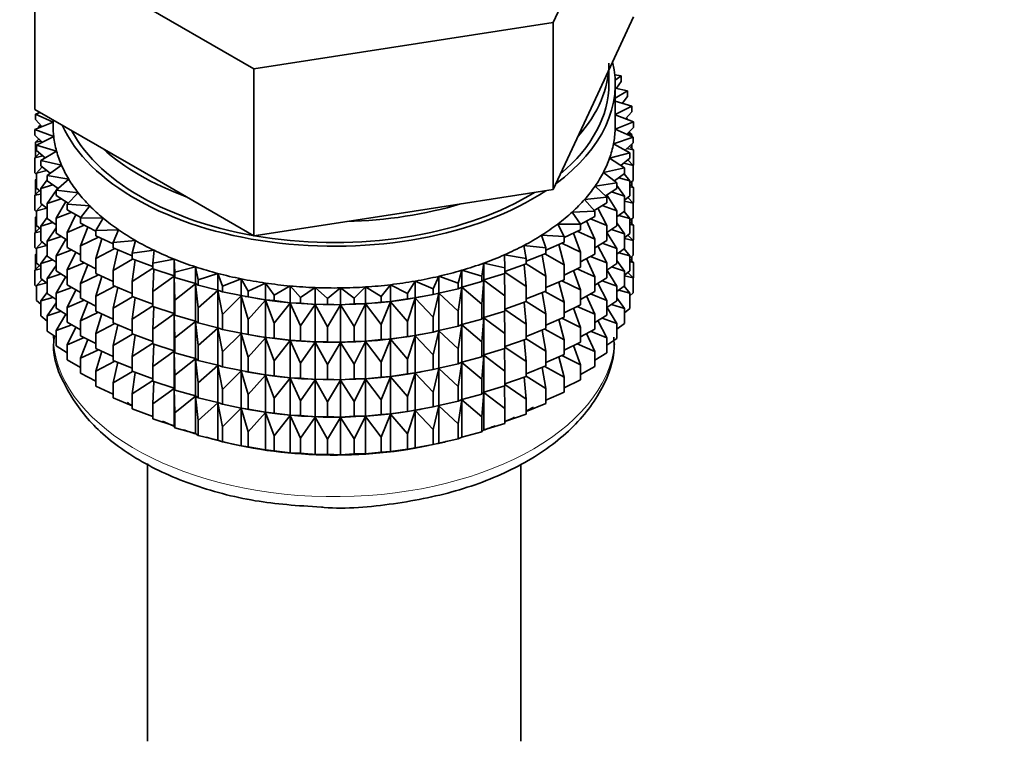
# Model space of a CAD drawing. Units: millimetres. Extents: x 0 to 2442, y 0 to 2738.
# Drawn here: x 2109 to 2148, y 244 to 272 of the extents above; entities that cross this region are included whole.
import ezdxf
from ezdxf import colors
from ezdxf.entities.mleader import LeaderData, LeaderLine
from ezdxf.math import Vec2, Vec3

# ---------------------------------------------------------------- set-up
doc = ezdxf.new("R2010")
doc.units = ezdxf.units.MM
doc.layers.add('DV6_Défaut', color=7, linetype='Continuous')
doc.layers.add('Défaut', color=7, linetype='Continuous')

# ---------------------------------------------------------------- blocks, each defined once
blk = doc.blocks.new('_DOT')
at = {"color": 0}
blk.add_line((0, 0), (-1, 0), dxfattribs=at)
at = {"color": 0, "const_width": 0.333}
blk.add_lwpolyline([(-0.1665, 0, 1), (0.1665, 0, 1)], format="xyb", close=True, dxfattribs=at)
blk = doc.blocks.new('SE5')
at = {"layer": 'DV6_Défaut', "color": 7, "linetype": 'Continuous', "lineweight": 35}
for p, q in [((2130.324, 271.683), (2133.462, 278.445)), ((2110.039, 274.821), (2118.612, 269.871)), ((2110.039, 268.289), (2110.039, 274.821)), ((2118.612, 269.871), (2130.324, 271.683)), ((2130.324, 265.151), (2130.324, 271.683)), ((2131.893, 268.532), (2133.462, 271.913)), ((2118.612, 263.339), (2118.612, 269.871)), ((2132.5, 269.284), (2132.5, 269.841)), ((2132.975, 269.597), (2132.733, 269.641)), ((2132.747, 269.436), (2132.975, 269.597)), ((2132.975, 269.38), (2132.795, 269.113)), ((2132.975, 269.38), (2132.975, 269.597)), ((2132.75, 267.651), (2132.75, 269.284)), ((2133.232, 269.009), (2132.75, 269.124)), ((2132.75, 268.725), (2133.232, 269.009)), ((2133.232, 268.791), (2133.232, 269.009)), ((2133.397, 268.409), (2132.75, 268.604)), ((2133.232, 268.791), (2133.024, 268.521)), ((2110.039, 268.289), (2114.326, 265.814)), ((2110.246, 268.17), (2110.057, 268.107)), ((2130.324, 265.151), (2131.893, 268.532)), ((2132.75, 268.091), (2133.397, 268.409)), ((2133.397, 268.192), (2133.157, 267.918)), ((2133.397, 268.192), (2133.397, 268.409)), ((2110.75, 267.793), (2110.033, 267.5)), ((2110.057, 268.107), (2110.75, 267.795)), ((2110.057, 267.889), (2110.057, 268.107)), ((2110.313, 267.614), (2110.057, 267.889)), ((2110.75, 267.878), (2110.75, 267.651)), ((2132.748, 267.509), (2133.467, 267.803)), ((2133.467, 267.803), (2132.75, 268.069)), ((2133.167, 267.915), (2133.232, 267.907)), ((2133.232, 267.907), (2133.182, 267.946)), ((2133.232, 267.89), (2133.232, 267.907)), ((2133.467, 267.586), (2133.467, 267.803)), ((2110.033, 267.5), (2110.775, 267.224)), ((2110.033, 267.282), (2110.033, 267.5)), ((2110.256, 267.675), (2110.175, 267.608)), ((2110.175, 267.608), (2110.302, 267.626)), ((2110.175, 267.557), (2110.175, 267.608)), ((2133.444, 267.196), (2132.748, 267.509)), ((2133.467, 267.586), (2133.194, 267.308)), ((2133.397, 267.307), (2133.286, 267.402)), ((2110.325, 267.002), (2110.033, 267.282)), ((2110.194, 267.129), (2110.057, 267.005)), ((2110.057, 267.005), (2110.281, 267.045)), ((2110.775, 267.224), (2110.104, 266.894)), ((2110.175, 267.112), (2110.175, 267.147)), ((2132.681, 266.94), (2133.444, 267.196)), ((2133.22, 267.335), (2133.397, 267.307)), ((2133.397, 267.217), (2133.397, 267.307)), ((2133.444, 266.979), (2133.444, 267.196)), ((2110.057, 266.417), (2110.057, 267.005)), ((2110.104, 266.894), (2110.886, 266.658)), ((2110.104, 266.677), (2110.104, 266.894)), ((2110.435, 266.392), (2110.104, 266.677)), ((2110.886, 266.658), (2110.269, 266.294)), ((2133.326, 266.593), (2132.681, 266.94)), ((2133.444, 266.979), (2133.133, 266.697)), ((2133.197, 266.755), (2133.467, 266.701)), ((2133.467, 266.701), (2133.307, 266.855)), ((2133.397, 266.769), (2133.397, 266.936)), ((2133.467, 266.114), (2133.467, 266.701)), ((2110.215, 266.582), (2110.033, 266.398)), ((2110.033, 266.398), (2110.349, 266.466)), ((2110.033, 265.81), (2110.033, 266.398)), ((2110.269, 266.294), (2111.084, 266.1)), ((2110.269, 266.077), (2110.269, 266.294)), ((2132.527, 266.377), (2133.326, 266.593)), ((2133.115, 265.998), (2132.527, 266.377)), ((2133.326, 266.376), (2132.974, 266.089)), ((2133.444, 266.094), (2133.244, 266.309)), ((2133.326, 266.376), (2133.326, 266.593)), ((2110.319, 266.038), (2110.104, 265.792)), ((2110.104, 265.792), (2110.504, 265.895)), ((2110.642, 265.788), (2110.269, 266.077)), ((2111.084, 266.1), (2110.526, 265.705)), ((2132.286, 265.825), (2133.115, 265.998)), ((2133.085, 266.179), (2133.444, 266.094)), ((2133.115, 265.781), (2133.115, 265.998)), ((2133.467, 266.114), (2133.444, 266.09)), ((2133.444, 265.507), (2133.444, 266.094)), ((2110.104, 265.742), (2110.033, 265.81)), ((2110.104, 265.575), (2110.057, 265.533)), ((2110.057, 265.533), (2110.104, 265.541)), ((2110.057, 264.953), (2110.057, 265.533)), ((2110.104, 265.204), (2110.104, 265.792)), ((2110.526, 265.526), (2110.269, 265.192)), ((2110.526, 265.705), (2111.368, 265.554)), ((2110.526, 265.488), (2110.526, 265.705)), ((2110.946, 265.195), (2110.526, 265.488)), ((2111.368, 265.554), (2110.873, 265.132)), ((2114.326, 265.814), (2118.612, 263.339)), ((2132.813, 265.417), (2132.286, 265.825)), ((2133.115, 265.781), (2132.719, 265.489)), ((2132.886, 265.613), (2133.326, 265.491)), ((2133.326, 265.491), (2133.098, 265.768)), ((2133.444, 265.507), (2133.326, 265.4)), ((2133.326, 264.903), (2133.326, 265.491)), ((2110.215, 265.109), (2110.033, 264.926)), ((2110.269, 265.063), (2110.104, 265.204)), ((2110.269, 265.192), (2110.746, 265.334)), ((2110.269, 264.605), (2110.269, 265.192)), ((2110.873, 265.121), (2110.526, 264.604)), ((2110.873, 265.132), (2111.735, 265.025)), ((2110.873, 264.915), (2110.873, 265.132)), ((2110.93, 265.206), (2110.891, 265.148)), ((2124.468, 264.245), (2130.324, 265.151)), ((2131.96, 265.287), (2132.813, 265.417)), ((2132.421, 264.853), (2131.96, 265.287)), ((2132.813, 265.199), (2132.367, 264.904)), ((2132.813, 265.199), (2132.813, 265.417)), ((2133.115, 264.896), (2132.813, 265.316)), ((2133.467, 265.229), (2133.326, 265.365)), ((2133.326, 265.257), (2133.467, 265.229)), ((2133.397, 265.297), (2133.397, 265.464)), ((2133.467, 264.649), (2133.467, 265.229)), ((2110.033, 264.926), (2110.269, 264.977)), ((2110.033, 264.346), (2110.033, 264.926)), ((2110.526, 264.604), (2111.073, 264.789)), ((2111.345, 264.618), (2110.873, 264.915)), ((2111.735, 265.025), (2111.308, 264.579)), ((2131.551, 264.768), (2132.421, 264.853)), ((2131.944, 264.312), (2131.551, 264.768)), ((2132.421, 264.636), (2132.421, 264.853)), ((2132.813, 264.315), (2132.422, 264.94)), ((2132.602, 265.059), (2133.115, 264.896)), ((2133.326, 264.903), (2133.115, 264.731)), ((2133.115, 264.309), (2133.115, 264.896)), ((2133.115, 264.7), (2133.444, 264.622)), ((2133.444, 264.622), (2133.244, 264.837)), ((2110.104, 264.278), (2110.033, 264.346)), ((2110.319, 264.566), (2110.104, 264.32)), ((2110.104, 264.32), (2110.504, 264.422)), ((2110.104, 263.74), (2110.104, 264.32)), ((2110.526, 264.406), (2110.269, 264.605)), ((2110.526, 264.016), (2110.526, 264.604)), ((2111.25, 264.685), (2110.873, 264.031)), ((2111.308, 264.579), (2112.183, 264.517)), ((2111.308, 264.362), (2111.308, 264.579)), ((2111.835, 264.062), (2111.308, 264.362)), ((2112.183, 264.517), (2111.827, 264.051)), ((2131.064, 264.272), (2131.944, 264.312)), ((2132.421, 264.636), (2131.922, 264.337)), ((2131.944, 264.095), (2131.944, 264.312)), ((2132.421, 263.751), (2132.065, 264.423)), ((2132.233, 264.523), (2132.813, 264.315)), ((2132.813, 263.727), (2132.813, 264.315)), ((2133.467, 264.649), (2133.439, 264.62)), ((2133.444, 264.042), (2133.444, 264.622)), ((2110.104, 264.111), (2110.057, 264.068)), ((2110.057, 264.068), (2110.104, 264.076)), ((2110.057, 263.49), (2110.057, 264.068)), ((2110.526, 264.053), (2110.269, 263.72)), ((2110.873, 263.773), (2110.526, 264.016)), ((2110.873, 264.031), (2111.482, 264.263)), ((2110.873, 263.443), (2110.873, 264.031)), ((2111.644, 264.171), (2111.308, 263.478)), ((2111.827, 264.051), (2112.708, 264.035)), ((2111.827, 263.834), (2111.827, 264.051)), ((2112.708, 264.035), (2112.426, 263.552)), ((2118.612, 263.339), (2124.468, 264.245)), ((2131.384, 263.798), (2131.064, 264.272)), ((2131.944, 264.095), (2131.381, 263.791)), ((2131.944, 263.21), (2131.63, 263.925)), ((2131.785, 264.009), (2132.421, 263.751)), ((2133.115, 264.309), (2132.813, 264.086)), ((2132.886, 264.141), (2133.326, 264.019)), ((2133.326, 264.019), (2133.098, 264.296)), ((2133.444, 264.042), (2133.326, 263.935)), ((2133.326, 263.439), (2133.326, 264.019)), ((2133.397, 263.833), (2133.397, 263.999)), ((2110.215, 263.645), (2110.033, 263.461)), ((2110.269, 263.598), (2110.104, 263.74)), ((2110.269, 263.72), (2110.746, 263.862)), ((2110.269, 263.14), (2110.269, 263.72)), ((2110.873, 263.648), (2110.526, 263.131)), ((2111.308, 263.478), (2111.97, 263.761)), ((2112.426, 263.526), (2111.827, 263.834)), ((2112.117, 263.685), (2111.827, 262.95)), ((2112.426, 263.552), (2113.306, 263.581)), ((2112.426, 263.335), (2112.426, 263.552)), ((2113.306, 263.581), (2113.1, 263.086)), ((2130.502, 263.804), (2131.384, 263.798)), ((2130.747, 263.315), (2130.502, 263.804)), ((2131.384, 263.581), (2130.747, 263.27)), ((2131.384, 263.581), (2131.384, 263.798)), ((2132.421, 263.164), (2132.421, 263.751)), ((2132.813, 263.727), (2132.421, 263.467)), ((2132.602, 263.587), (2133.115, 263.424)), ((2133.115, 263.424), (2132.813, 263.844)), ((2133.467, 263.765), (2133.326, 263.9)), ((2133.326, 263.793), (2133.467, 263.765)), ((2133.467, 263.187), (2133.467, 263.765)), ((2110.033, 263.461), (2110.269, 263.512)), ((2110.033, 262.883), (2110.033, 263.461)), ((2110.526, 263.131), (2111.073, 263.317)), ((2111.308, 263.169), (2110.873, 263.443)), ((2111.25, 263.213), (2110.873, 262.558)), ((2111.308, 262.89), (2111.308, 263.478)), ((2111.827, 262.95), (2112.533, 263.286)), ((2113.1, 263.023), (2112.426, 263.335)), ((2112.664, 263.225), (2112.426, 262.451)), ((2113.1, 263.086), (2113.972, 263.161)), ((2113.972, 263.161), (2113.843, 262.657)), ((2129.87, 263.367), (2130.747, 263.315)), ((2130.038, 262.867), (2129.87, 263.367)), ((2130.747, 263.098), (2130.747, 263.315)), ((2131.384, 262.696), (2131.119, 263.451)), ((2131.259, 263.52), (2131.944, 263.21)), ((2131.944, 262.623), (2131.944, 263.21)), ((2132.421, 263.164), (2131.944, 262.877)), ((2132.813, 262.843), (2132.421, 263.47)), ((2133.326, 263.439), (2133.115, 263.267)), ((2133.115, 262.844), (2133.115, 263.424)), ((2133.115, 263.236), (2133.444, 263.158)), ((2133.444, 263.158), (2133.244, 263.372)), ((2133.467, 263.187), (2133.438, 263.157)), ((2133.444, 262.58), (2133.444, 263.158)), ((2110.104, 262.815), (2110.033, 262.883)), ((2110.319, 263.101), (2110.104, 262.855)), ((2110.104, 262.855), (2110.504, 262.958)), ((2110.104, 262.277), (2110.104, 262.855)), ((2110.526, 262.941), (2110.269, 263.14)), ((2110.526, 262.551), (2110.526, 263.131)), ((2110.873, 262.558), (2111.482, 262.791)), ((2111.827, 262.594), (2111.308, 262.89)), ((2111.827, 262.362), (2111.827, 262.95)), ((2112.426, 262.451), (2113.166, 262.842)), ((2113.1, 262.869), (2113.1, 263.086)), ((2113.843, 262.56), (2113.1, 262.869)), ((2113.279, 262.794), (2113.1, 261.985)), ((2113.843, 262.657), (2114.701, 262.776)), ((2114.701, 262.776), (2114.651, 262.268)), ((2129.172, 262.964), (2130.038, 262.867)), ((2129.261, 262.457), (2129.172, 262.964)), ((2130.747, 263.098), (2130.038, 262.787)), ((2130.038, 262.65), (2130.038, 262.867)), ((2130.747, 262.213), (2130.537, 263.006)), ((2130.66, 263.06), (2131.384, 262.696)), ((2132.421, 262.279), (2132.065, 262.95)), ((2132.233, 263.051), (2132.813, 262.843)), ((2133.115, 262.844), (2132.813, 262.622)), ((2132.813, 262.263), (2132.813, 262.843)), ((2133.326, 262.554), (2133.098, 262.832)), ((2110.104, 262.649), (2110.057, 262.606)), ((2110.057, 262.606), (2110.104, 262.615)), ((2110.057, 262.018), (2110.057, 262.606)), ((2110.526, 262.589), (2110.269, 262.256)), ((2110.269, 262.256), (2110.746, 262.397)), ((2110.873, 262.309), (2110.526, 262.551)), ((2110.873, 261.978), (2110.873, 262.558)), ((2111.644, 262.699), (2111.308, 262.006)), ((2112.426, 261.863), (2112.426, 262.451)), ((2113.1, 261.985), (2113.864, 262.432)), ((2113.843, 262.44), (2113.843, 262.657)), ((2114.651, 262.141), (2113.843, 262.44)), ((2113.959, 262.397), (2113.843, 261.555)), ((2114.651, 262.268), (2115.486, 262.431)), ((2115.486, 262.431), (2115.515, 261.922)), ((2115.486, 261.777), (2115.486, 262.431)), ((2128.414, 262.598), (2129.261, 262.457)), ((2128.425, 262.089), (2128.414, 262.598)), ((2130.038, 262.65), (2129.261, 262.345)), ((2129.261, 262.24), (2129.261, 262.457)), ((2130.038, 261.765), (2129.889, 262.591)), ((2129.994, 262.632), (2130.747, 262.213)), ((2131.384, 262.109), (2131.384, 262.696)), ((2131.944, 262.623), (2131.384, 262.32)), ((2131.944, 261.738), (2131.63, 262.453)), ((2131.785, 262.536), (2132.421, 262.279)), ((2132.886, 262.676), (2133.326, 262.554)), ((2133.444, 262.58), (2133.326, 262.473)), ((2133.326, 261.976), (2133.326, 262.554)), ((2133.467, 262.303), (2133.326, 262.438)), ((2133.397, 262.371), (2133.397, 262.537)), ((2110.214, 262.183), (2110.033, 261.999)), ((2110.033, 261.999), (2110.269, 262.05)), ((2110.033, 261.411), (2110.033, 261.999)), ((2110.269, 262.136), (2110.104, 262.277)), ((2110.269, 261.678), (2110.269, 262.256)), ((2110.873, 262.184), (2110.526, 261.667)), ((2111.308, 262.006), (2111.97, 262.288)), ((2111.308, 261.426), (2111.308, 262.006)), ((2112.426, 262.054), (2111.827, 262.362)), ((2112.117, 262.213), (2111.827, 261.477)), ((2113.843, 261.555), (2114.651, 262.078)), ((2114.651, 262.051), (2114.651, 262.268)), ((2115.486, 261.777), (2114.651, 262.051)), ((2114.697, 262.036), (2114.651, 261.166)), ((2115.515, 261.922), (2116.322, 262.128)), ((2116.322, 262.128), (2116.43, 261.622)), ((2116.322, 261.474), (2116.322, 262.128)), ((2127.534, 261.766), (2127.603, 262.274)), ((2127.603, 262.274), (2128.425, 262.089)), ((2127.603, 261.62), (2127.603, 262.274)), ((2129.261, 262.24), (2128.425, 261.949)), ((2128.425, 261.872), (2128.425, 262.089)), ((2129.261, 261.355), (2129.18, 262.212)), ((2129.261, 262.243), (2130.038, 261.765)), ((2130.747, 261.625), (2130.747, 262.213)), ((2131.384, 262.109), (2130.747, 261.798)), ((2131.259, 262.047), (2131.944, 261.738)), ((2132.421, 261.699), (2132.421, 262.279)), ((2132.813, 262.263), (2132.421, 262.003)), ((2132.813, 261.378), (2132.421, 262.006)), ((2132.602, 262.123), (2133.115, 261.96)), ((2133.115, 261.96), (2132.813, 262.379)), ((2133.326, 262.331), (2133.467, 262.303)), ((2133.467, 261.714), (2133.467, 262.303)), ((2110.319, 261.639), (2110.104, 261.393)), ((2110.526, 261.479), (2110.269, 261.678)), ((2110.526, 261.667), (2111.073, 261.852)), ((2110.526, 261.089), (2110.526, 261.667)), ((2111.308, 261.704), (2110.873, 261.978)), ((2111.25, 261.748), (2110.873, 261.094)), ((2111.827, 261.477), (2112.533, 261.813)), ((2113.1, 261.551), (2112.426, 261.863)), ((2112.664, 261.753), (2112.426, 260.978)), ((2113.1, 261.397), (2113.1, 261.985)), ((2114.651, 261.166), (2115.486, 261.766)), ((2115.515, 261.705), (2115.486, 261.777)), ((2115.486, 261.766), (2115.515, 260.82)), ((2115.486, 260.305), (2115.486, 261.766)), ((2115.515, 261.705), (2115.515, 261.922)), ((2116.322, 261.474), (2115.515, 261.705)), ((2116.43, 261.622), (2117.201, 261.869)), ((2116.43, 261.405), (2116.43, 261.622)), ((2117.201, 261.869), (2117.387, 261.371)), ((2117.201, 261.215), (2117.201, 261.869)), ((2117.387, 261.371), (2118.117, 261.657)), ((2118.117, 261.657), (2118.38, 261.171)), ((2118.117, 261.003), (2118.117, 261.657)), ((2125.621, 261.265), (2125.846, 261.757)), ((2125.846, 261.757), (2126.597, 261.491)), ((2125.846, 261.103), (2125.846, 261.757)), ((2126.597, 261.491), (2126.744, 261.993)), ((2126.744, 261.993), (2127.534, 261.766)), ((2126.744, 261.339), (2126.744, 261.993)), ((2127.534, 261.549), (2127.534, 261.766)), ((2127.603, 261.62), (2127.534, 261.549)), ((2128.425, 261.872), (2127.603, 261.62)), ((2128.425, 260.988), (2128.415, 261.869)), ((2128.425, 261.926), (2129.261, 261.355)), ((2130.038, 261.177), (2130.038, 261.765)), ((2130.747, 261.625), (2130.038, 261.314)), ((2131.384, 261.224), (2131.119, 261.979)), ((2131.944, 261.158), (2131.944, 261.738)), ((2132.421, 261.699), (2131.944, 261.413)), ((2133.326, 261.976), (2133.115, 261.804)), ((2133.115, 261.381), (2133.115, 261.96)), ((2133.115, 261.774), (2133.444, 261.696)), ((2133.444, 261.696), (2133.245, 261.91)), ((2133.467, 261.714), (2133.444, 261.69)), ((2133.444, 261.107), (2133.444, 261.696)), ((2110.104, 261.343), (2110.033, 261.411)), ((2110.104, 261.393), (2110.503, 261.496)), ((2110.104, 260.805), (2110.104, 261.393)), ((2110.873, 261.094), (2111.482, 261.326)), ((2111.827, 261.13), (2111.308, 261.426)), ((2111.644, 261.234), (2111.308, 260.541)), ((2111.827, 260.897), (2111.827, 261.477)), ((2112.426, 260.978), (2113.166, 261.369)), ((2113.843, 261.088), (2113.1, 261.397)), ((2113.279, 261.322), (2113.1, 260.512)), ((2113.843, 260.967), (2113.843, 261.555)), ((2115.515, 260.82), (2116.322, 261.463)), ((2116.43, 261.405), (2116.322, 261.474)), ((2116.322, 261.463), (2116.43, 260.521)), ((2116.322, 260.002), (2116.322, 261.463)), ((2117.201, 261.215), (2116.43, 261.405)), ((2117.387, 261.154), (2117.387, 261.371)), ((2118.38, 261.171), (2119.063, 261.493)), ((2119.063, 261.493), (2119.4, 261.022)), ((2119.063, 260.839), (2119.063, 261.493)), ((2119.4, 261.022), (2120.03, 261.379)), ((2120.03, 261.379), (2120.438, 260.927)), ((2120.03, 260.725), (2120.03, 261.379)), ((2120.438, 260.927), (2121.01, 261.315)), ((2121.01, 261.315), (2121.487, 260.887)), ((2121.01, 260.661), (2121.01, 261.315)), ((2121.487, 260.887), (2121.997, 261.302)), ((2121.997, 261.302), (2122.539, 260.9)), ((2121.997, 260.648), (2121.997, 261.302)), ((2122.539, 260.9), (2122.982, 261.34)), ((2122.982, 261.34), (2123.584, 260.968)), ((2122.982, 260.687), (2122.982, 261.34)), ((2123.584, 260.968), (2123.957, 261.43)), ((2123.957, 261.43), (2124.614, 261.09)), ((2123.957, 260.776), (2123.957, 261.43)), ((2124.614, 261.09), (2124.914, 261.569)), ((2124.914, 261.569), (2125.621, 261.265)), ((2124.914, 260.915), (2124.914, 261.569)), ((2125.621, 261.047), (2125.621, 261.265)), ((2126.597, 261.273), (2125.846, 261.103)), ((2126.597, 261.273), (2126.597, 261.491)), ((2126.744, 261.339), (2126.597, 261.273)), ((2126.597, 260.389), (2126.744, 261.327)), ((2127.534, 261.549), (2126.744, 261.339)), ((2126.744, 261.327), (2127.534, 260.665)), ((2126.744, 259.867), (2126.744, 261.327)), ((2127.534, 260.665), (2127.603, 261.609)), ((2127.603, 261.609), (2128.425, 260.988)), ((2127.603, 260.148), (2127.603, 261.609)), ((2129.261, 260.768), (2129.261, 261.355)), ((2130.747, 260.741), (2130.537, 261.534)), ((2130.66, 261.587), (2131.384, 261.224)), ((2132.421, 260.815), (2132.065, 261.486)), ((2132.233, 261.587), (2132.813, 261.378)), ((2133.115, 261.381), (2132.813, 261.159)), ((2132.813, 260.8), (2132.813, 261.378)), ((2133.326, 261.092), (2133.098, 261.369)), ((2110.526, 261.127), (2110.269, 260.794)), ((2110.269, 260.794), (2110.745, 260.935)), ((2110.873, 260.846), (2110.526, 261.089)), ((2110.873, 260.516), (2110.873, 261.094)), ((2112.426, 260.59), (2111.827, 260.897)), ((2112.426, 260.398), (2112.426, 260.978)), ((2113.1, 260.512), (2113.864, 260.96)), ((2114.651, 260.669), (2113.843, 260.967)), ((2113.959, 260.925), (2113.843, 260.083)), ((2114.651, 260.578), (2114.651, 261.166)), ((2116.43, 260.521), (2117.201, 261.204)), ((2117.387, 261.154), (2117.201, 261.215)), ((2117.201, 261.204), (2117.387, 260.27)), ((2117.201, 259.743), (2117.201, 261.204)), ((2118.117, 261.003), (2117.387, 261.154)), ((2117.387, 260.27), (2118.117, 260.992)), ((2118.38, 260.954), (2118.117, 261.003)), ((2118.117, 260.992), (2118.38, 260.069)), ((2118.117, 259.531), (2118.117, 260.992)), ((2118.267, 260.973), (2118.395, 260.95)), ((2118.38, 260.954), (2118.38, 261.171)), ((2119.063, 260.839), (2118.38, 260.954)), ((2119.4, 260.805), (2119.4, 261.022)), ((2120.438, 260.71), (2120.438, 260.927)), ((2121.487, 260.669), (2121.487, 260.887)), ((2122.539, 260.683), (2122.539, 260.9)), ((2123.584, 260.751), (2123.584, 260.968)), ((2124.614, 260.873), (2123.957, 260.776)), ((2124.614, 260.873), (2124.614, 261.09)), ((2124.914, 260.915), (2124.614, 260.873)), ((2124.614, 259.988), (2124.914, 260.904)), ((2125.621, 261.047), (2124.914, 260.915)), ((2124.914, 260.904), (2125.621, 260.163)), ((2124.914, 259.443), (2124.914, 260.904)), ((2125.106, 260.95), (2125.196, 260.966)), ((2125.846, 261.103), (2125.621, 261.047)), ((2125.621, 260.163), (2125.846, 261.092)), ((2125.846, 261.092), (2126.597, 260.389)), ((2125.846, 259.631), (2125.846, 261.092)), ((2128.425, 260.4), (2128.425, 260.988)), ((2130.038, 261.177), (2129.261, 260.873)), ((2130.038, 260.293), (2129.889, 261.119)), ((2129.994, 261.16), (2130.747, 260.741)), ((2131.384, 260.644), (2131.384, 261.224)), ((2131.944, 261.158), (2131.384, 260.855)), ((2131.944, 260.274), (2131.63, 260.988)), ((2131.785, 261.072), (2132.421, 260.815)), ((2133.115, 260.498), (2132.813, 260.917)), ((2132.887, 261.214), (2133.326, 261.092)), ((2133.444, 261.107), (2133.326, 261)), ((2133.326, 260.504), (2133.326, 261.092)), ((2110.269, 260.663), (2110.104, 260.805)), ((2110.269, 260.205), (2110.269, 260.794)), ((2110.873, 260.722), (2110.526, 260.205)), ((2111.308, 260.241), (2110.873, 260.516)), ((2111.308, 260.541), (2111.97, 260.824)), ((2111.308, 259.963), (2111.308, 260.541)), ((2112.117, 260.748), (2111.827, 260.013)), ((2113.1, 259.932), (2113.1, 260.512)), ((2113.843, 260.083), (2114.651, 260.606)), ((2115.486, 260.305), (2114.651, 260.578)), ((2114.697, 260.563), (2114.651, 259.694)), ((2115.515, 260.233), (2115.515, 260.82)), ((2116.43, 259.933), (2116.43, 260.521)), ((2118.38, 260.069), (2119.063, 260.828)), ((2119.4, 260.805), (2119.063, 260.839)), ((2119.063, 260.828), (2119.4, 259.921)), ((2119.063, 259.367), (2119.063, 260.828)), ((2120.03, 260.725), (2119.4, 260.805)), ((2119.4, 259.921), (2120.03, 260.713)), ((2120.438, 260.71), (2120.03, 260.725)), ((2120.03, 260.713), (2120.438, 259.826)), ((2120.03, 259.253), (2120.03, 260.713)), ((2121.01, 260.661), (2120.438, 260.71)), ((2120.438, 259.826), (2121.01, 260.65)), ((2121.487, 260.669), (2121.01, 260.661)), ((2121.01, 260.65), (2121.487, 259.785)), ((2121.01, 259.189), (2121.01, 260.65)), ((2121.997, 260.648), (2121.487, 260.669)), ((2121.487, 259.785), (2121.997, 260.637)), ((2122.539, 260.683), (2121.997, 260.648)), ((2121.997, 260.637), (2122.539, 259.799)), ((2121.997, 259.176), (2121.997, 260.637)), ((2122.982, 260.687), (2122.539, 260.683)), ((2122.539, 259.799), (2122.982, 260.675)), ((2123.584, 260.751), (2122.982, 260.687)), ((2122.982, 260.675), (2123.584, 259.866)), ((2122.982, 259.215), (2122.982, 260.675)), ((2123.957, 260.776), (2123.584, 260.751)), ((2123.584, 259.866), (2123.957, 260.764)), ((2123.957, 260.764), (2124.614, 259.988)), ((2123.957, 259.304), (2123.957, 260.764)), ((2127.534, 260.077), (2127.534, 260.665)), ((2129.261, 260.768), (2128.425, 260.476)), ((2129.261, 259.883), (2129.18, 260.739)), ((2129.261, 260.771), (2130.038, 260.293)), ((2130.747, 260.161), (2130.747, 260.741)), ((2131.384, 260.644), (2130.75, 260.335)), ((2131.384, 259.76), (2131.119, 260.515)), ((2131.259, 260.583), (2131.944, 260.274)), ((2132.421, 260.236), (2132.421, 260.815)), ((2132.813, 260.8), (2132.421, 260.54)), ((2132.813, 259.916), (2132.421, 260.544)), ((2132.602, 260.66), (2133.115, 260.498)), ((2133.326, 260.504), (2133.115, 260.332)), ((2133.115, 259.909), (2133.115, 260.498)), ((2110.526, 260.006), (2110.269, 260.205)), ((2110.526, 260.205), (2111.072, 260.39)), ((2110.526, 259.616), (2110.526, 260.205)), ((2111.247, 260.28), (2110.873, 259.632)), ((2111.827, 260.013), (2112.533, 260.349)), ((2113.1, 260.086), (2112.426, 260.398)), ((2112.664, 260.288), (2112.426, 259.514)), ((2113.843, 259.503), (2113.843, 260.083)), ((2114.651, 259.694), (2115.486, 260.294)), ((2115.515, 260.233), (2115.486, 260.305)), ((2115.486, 258.841), (2115.486, 260.294)), ((2115.486, 260.294), (2115.515, 259.348)), ((2116.322, 260.002), (2115.515, 260.233)), ((2117.387, 259.682), (2117.387, 260.27)), ((2125.621, 259.575), (2125.621, 260.163)), ((2126.597, 259.801), (2126.597, 260.389)), ((2127.534, 260.077), (2126.744, 259.867)), ((2127.603, 260.148), (2127.534, 260.077)), ((2127.534, 259.192), (2127.603, 260.136)), ((2128.425, 260.4), (2127.603, 260.148)), ((2127.603, 258.684), (2127.603, 260.136)), ((2127.603, 260.136), (2128.425, 259.515)), ((2128.425, 259.515), (2128.415, 260.397)), ((2128.425, 260.454), (2129.261, 259.883)), ((2130.038, 259.713), (2130.038, 260.293)), ((2130.747, 260.161), (2130.038, 259.85)), ((2130.66, 260.123), (2131.384, 259.76)), ((2131.944, 259.695), (2131.944, 260.274)), ((2132.421, 260.236), (2131.944, 259.95)), ((2132.234, 260.124), (2132.813, 259.916)), ((2110.873, 259.632), (2111.481, 259.864)), ((2111.827, 259.667), (2111.308, 259.963)), ((2111.643, 259.772), (2111.308, 259.079)), ((2111.827, 259.435), (2111.827, 260.013)), ((2112.426, 259.514), (2113.166, 259.905)), ((2113.843, 259.624), (2113.1, 259.932)), ((2113.279, 259.858), (2113.1, 259.048)), ((2114.651, 259.114), (2114.651, 259.694)), ((2115.515, 259.348), (2116.322, 259.99)), ((2116.43, 259.933), (2116.322, 260.002)), ((2116.322, 258.537), (2116.322, 259.99)), ((2116.322, 259.99), (2116.43, 259.048)), ((2117.201, 259.743), (2116.43, 259.933)), ((2116.43, 259.048), (2117.201, 259.732)), ((2117.387, 259.682), (2117.201, 259.743)), ((2117.201, 258.279), (2117.201, 259.732)), ((2117.201, 259.732), (2117.387, 258.797)), ((2118.38, 259.481), (2118.38, 260.069)), ((2119.4, 259.333), (2119.4, 259.921)), ((2120.438, 259.238), (2120.438, 259.826)), ((2121.487, 259.197), (2121.487, 259.785)), ((2122.539, 259.211), (2122.539, 259.799)), ((2123.584, 259.279), (2123.584, 259.866)), ((2124.614, 259.401), (2124.614, 259.988)), ((2126.597, 259.801), (2125.846, 259.631)), ((2126.744, 259.867), (2126.597, 259.801)), ((2126.597, 258.917), (2126.744, 259.855)), ((2126.744, 258.402), (2126.744, 259.855)), ((2126.744, 259.855), (2127.534, 259.192)), ((2129.261, 259.303), (2129.261, 259.883)), ((2130.038, 259.713), (2129.261, 259.408)), ((2129.994, 259.696), (2130.747, 259.276)), ((2130.747, 259.276), (2130.537, 260.069)), ((2131.384, 259.181), (2131.384, 259.76)), ((2131.944, 259.695), (2131.384, 259.393)), ((2132.421, 259.353), (2132.066, 260.023)), ((2132.813, 259.328), (2132.813, 259.916)), ((2133.115, 259.909), (2132.813, 259.687)), ((2110.873, 259.374), (2110.526, 259.616)), ((2110.873, 259.043), (2110.873, 259.632)), ((2111.308, 259.079), (2111.969, 259.362)), ((2112.426, 259.127), (2111.827, 259.435)), ((2112.426, 258.936), (2112.426, 259.514)), ((2113.1, 259.048), (2113.864, 259.495)), ((2114.651, 259.204), (2113.843, 259.503)), ((2113.959, 259.46), (2113.843, 258.618)), ((2115.515, 258.768), (2115.515, 259.348)), ((2118.117, 259.531), (2117.387, 259.682)), ((2117.387, 258.797), (2118.117, 259.519)), ((2118.38, 259.481), (2118.117, 259.531)), ((2118.117, 258.067), (2118.117, 259.519)), ((2118.117, 259.519), (2118.38, 258.597)), ((2118.267, 259.501), (2118.395, 259.477)), ((2119.063, 259.367), (2118.38, 259.481)), ((2118.38, 258.597), (2119.063, 259.356)), ((2119.4, 259.333), (2119.063, 259.367)), ((2119.063, 257.903), (2119.063, 259.356)), ((2119.063, 259.356), (2119.4, 258.448)), ((2120.03, 259.253), (2119.4, 259.333)), ((2123.957, 259.304), (2123.584, 259.279)), ((2124.614, 259.401), (2123.957, 259.304)), ((2124.914, 259.443), (2124.614, 259.401)), ((2124.614, 258.516), (2124.914, 259.431)), ((2125.621, 259.575), (2124.914, 259.443)), ((2124.914, 257.978), (2124.914, 259.431)), ((2124.914, 259.431), (2125.621, 258.691)), ((2125.106, 259.477), (2125.196, 259.494)), ((2125.846, 259.631), (2125.621, 259.575)), ((2125.621, 258.691), (2125.846, 259.62)), ((2125.846, 258.167), (2125.846, 259.62)), ((2125.846, 259.62), (2126.597, 258.917)), ((2128.425, 258.935), (2128.425, 259.515)), ((2129.261, 259.303), (2128.425, 259.012)), ((2129.261, 259.307), (2130.038, 258.828)), ((2130.038, 258.828), (2129.889, 259.655)), ((2131.944, 258.812), (2131.63, 259.526)), ((2131.785, 259.61), (2132.421, 259.353)), ((2132.421, 258.764), (2132.421, 259.353)), ((2132.813, 259.328), (2132.421, 259.068)), ((2111.308, 258.769), (2110.873, 259.043)), ((2111.308, 258.49), (2111.308, 259.079)), ((2112.117, 259.286), (2111.827, 258.551)), ((2113.1, 258.624), (2112.426, 258.936)), ((2113.1, 258.47), (2113.1, 259.048)), ((2113.843, 258.618), (2114.651, 259.142)), ((2115.486, 258.841), (2114.651, 259.114)), ((2114.697, 259.099), (2114.651, 258.229)), ((2116.43, 258.468), (2116.43, 259.048)), ((2119.4, 258.448), (2120.03, 259.241)), ((2120.438, 259.238), (2120.03, 259.253)), ((2120.03, 257.788), (2120.03, 259.241)), ((2120.03, 259.241), (2120.438, 258.353)), ((2121.01, 259.189), (2120.438, 259.238)), ((2120.438, 258.353), (2121.01, 259.177)), ((2121.487, 259.197), (2121.01, 259.189)), ((2121.01, 257.725), (2121.01, 259.177)), ((2121.01, 259.177), (2121.487, 258.313)), ((2121.997, 259.176), (2121.487, 259.197)), ((2121.487, 258.313), (2121.997, 259.165)), ((2122.539, 259.211), (2121.997, 259.176)), ((2121.997, 257.712), (2121.997, 259.165)), ((2121.997, 259.165), (2122.539, 258.326)), ((2122.982, 259.215), (2122.539, 259.211)), ((2122.539, 258.326), (2122.982, 259.203)), ((2123.584, 259.279), (2122.982, 259.215)), ((2122.982, 257.75), (2122.982, 259.203)), ((2122.982, 259.203), (2123.584, 258.394)), ((2123.584, 258.394), (2123.957, 259.292)), ((2123.957, 257.839), (2123.957, 259.292)), ((2123.957, 259.292), (2124.614, 258.516)), ((2126.597, 258.337), (2126.597, 258.917)), ((2127.534, 258.612), (2127.534, 259.192)), ((2128.425, 258.935), (2127.603, 258.684)), ((2128.425, 258.051), (2128.415, 258.932)), ((2128.425, 258.989), (2129.261, 258.419)), ((2129.261, 258.419), (2129.18, 259.275)), ((2130.747, 258.698), (2130.747, 259.276)), ((2131.384, 259.181), (2130.747, 258.871)), ((2131.384, 258.298), (2131.119, 259.052)), ((2131.259, 259.121), (2131.944, 258.812)), ((2111.827, 258.551), (2112.532, 258.887)), ((2111.827, 257.962), (2111.827, 258.551)), ((2112.664, 258.826), (2112.426, 258.052)), ((2113.843, 258.04), (2113.843, 258.618)), ((2114.651, 258.229), (2115.486, 258.829)), ((2115.515, 258.768), (2115.486, 258.841)), ((2115.486, 257.378), (2115.486, 258.829)), ((2115.486, 258.829), (2115.515, 257.884)), ((2116.322, 258.537), (2115.515, 258.768)), ((2116.43, 258.468), (2116.322, 258.537)), ((2117.387, 258.217), (2117.387, 258.797)), ((2118.38, 258.017), (2118.38, 258.597)), ((2125.621, 258.111), (2125.621, 258.691)), ((2127.534, 258.612), (2126.744, 258.402)), ((2127.603, 258.684), (2127.534, 258.612)), ((2127.534, 257.728), (2127.603, 258.672)), ((2127.603, 257.221), (2127.603, 258.672)), ((2127.603, 258.672), (2128.425, 258.051)), ((2130.038, 258.25), (2130.038, 258.828)), ((2130.747, 258.698), (2130.038, 258.387)), ((2130.747, 257.815), (2130.538, 258.606)), ((2130.661, 258.661), (2131.384, 258.298)), ((2131.944, 258.223), (2131.944, 258.812)), ((2132.421, 258.764), (2131.944, 258.478)), ((2111.827, 258.195), (2111.308, 258.49)), ((2112.426, 258.052), (2113.165, 258.443)), ((2113.843, 258.161), (2113.1, 258.47)), ((2113.279, 258.395), (2113.1, 257.586)), ((2114.651, 257.651), (2114.651, 258.229)), ((2115.515, 257.884), (2116.322, 258.526)), ((2116.322, 257.075), (2116.322, 258.526)), ((2116.322, 258.526), (2116.43, 257.584)), ((2117.201, 258.279), (2116.43, 258.468)), ((2116.43, 257.584), (2117.201, 258.267)), ((2117.387, 258.217), (2117.201, 258.279)), ((2117.201, 256.816), (2117.201, 258.267)), ((2117.201, 258.267), (2117.387, 257.333)), ((2118.117, 258.067), (2117.387, 258.217)), ((2119.4, 257.868), (2119.4, 258.448)), ((2120.438, 257.774), (2120.438, 258.353)), ((2121.487, 257.733), (2121.487, 258.313)), ((2122.539, 257.746), (2122.539, 258.326)), ((2123.584, 257.814), (2123.584, 258.394)), ((2124.614, 257.936), (2124.614, 258.516)), ((2125.846, 258.167), (2125.621, 258.111)), ((2125.621, 257.226), (2125.846, 258.155)), ((2126.597, 258.337), (2125.846, 258.167)), ((2125.846, 256.704), (2125.846, 258.155)), ((2125.846, 258.155), (2126.597, 257.452)), ((2126.744, 258.402), (2126.597, 258.337)), ((2126.597, 257.452), (2126.744, 258.391)), ((2126.744, 256.94), (2126.744, 258.391)), ((2126.744, 258.391), (2127.534, 257.728)), ((2129.261, 257.841), (2129.261, 258.419)), ((2130.038, 258.25), (2129.261, 257.946)), ((2130.038, 257.366), (2129.89, 258.192)), ((2129.995, 258.233), (2130.747, 257.815)), ((2131.384, 257.709), (2131.384, 258.298)), ((2131.944, 258.223), (2131.384, 257.92)), ((2112.426, 257.654), (2111.827, 257.962)), ((2112.426, 257.463), (2112.426, 258.052)), ((2113.1, 257.586), (2113.863, 258.033)), ((2114.651, 257.742), (2113.843, 258.04)), ((2113.959, 257.998), (2113.843, 257.157)), ((2115.515, 257.305), (2115.515, 257.884)), ((2117.387, 257.333), (2118.117, 258.055)), ((2118.38, 258.017), (2118.117, 258.067)), ((2118.117, 256.604), (2118.117, 258.055)), ((2118.117, 258.055), (2118.38, 257.132)), ((2118.267, 258.037), (2118.395, 258.013)), ((2119.063, 257.903), (2118.38, 258.017)), ((2118.38, 257.132), (2119.063, 257.891)), ((2119.4, 257.868), (2119.063, 257.903)), ((2119.063, 256.44), (2119.063, 257.891)), ((2119.063, 257.891), (2119.4, 256.984)), ((2120.03, 257.788), (2119.4, 257.868)), ((2119.4, 256.984), (2120.03, 257.777)), ((2120.438, 257.774), (2120.03, 257.788)), ((2120.03, 256.326), (2120.03, 257.777)), ((2120.03, 257.777), (2120.438, 256.889)), ((2121.01, 257.725), (2120.438, 257.774)), ((2123.584, 257.814), (2122.982, 257.75)), ((2123.957, 257.839), (2123.584, 257.814)), ((2123.584, 256.93), (2123.957, 257.828)), ((2124.614, 257.936), (2123.957, 257.839)), ((2123.957, 256.377), (2123.957, 257.828)), ((2123.957, 257.828), (2124.614, 257.052)), ((2124.914, 257.978), (2124.614, 257.936)), ((2124.614, 257.052), (2124.914, 257.967)), ((2125.621, 258.111), (2124.914, 257.978)), ((2124.914, 256.516), (2124.914, 257.967)), ((2124.914, 257.967), (2125.621, 257.226)), ((2125.106, 258.013), (2125.196, 258.03)), ((2128.425, 257.473), (2128.425, 258.051)), ((2129.261, 257.841), (2128.425, 257.549)), ((2129.261, 256.957), (2129.18, 257.812)), ((2129.261, 257.845), (2130.038, 257.366)), ((2130.747, 257.226), (2130.747, 257.815)), ((2113.1, 257.151), (2112.426, 257.463)), ((2113.1, 256.997), (2113.1, 257.586)), ((2113.843, 257.157), (2114.651, 257.68)), ((2115.486, 257.378), (2114.651, 257.651)), ((2114.697, 257.636), (2114.651, 256.767)), ((2115.515, 257.305), (2115.486, 257.378)), ((2116.43, 257.006), (2116.43, 257.584)), ((2120.438, 256.889), (2121.01, 257.713)), ((2121.487, 257.733), (2121.01, 257.725)), ((2121.01, 256.262), (2121.01, 257.713)), ((2121.01, 257.713), (2121.487, 256.848)), ((2121.997, 257.712), (2121.487, 257.733)), ((2121.487, 256.848), (2121.997, 257.7)), ((2122.539, 257.746), (2121.997, 257.712)), ((2121.997, 256.249), (2121.997, 257.7)), ((2121.997, 257.7), (2122.539, 256.862)), ((2122.982, 257.75), (2122.539, 257.746)), ((2122.539, 256.862), (2122.982, 257.738)), ((2122.982, 256.287), (2122.982, 257.738)), ((2122.982, 257.738), (2123.584, 256.93)), ((2126.597, 256.874), (2126.597, 257.452)), ((2127.534, 257.15), (2127.534, 257.728)), ((2128.425, 257.473), (2127.603, 257.221)), ((2128.425, 256.589), (2128.415, 257.47)), ((2128.425, 257.527), (2129.261, 256.957)), ((2131.384, 257.709), (2130.747, 257.398)), ((2113.843, 256.689), (2113.1, 256.997)), ((2113.843, 256.568), (2113.843, 257.157)), ((2114.651, 256.767), (2115.486, 257.367)), ((2115.486, 255.905), (2115.486, 257.367)), ((2115.486, 257.367), (2115.515, 256.422)), ((2116.322, 257.075), (2115.515, 257.305)), ((2115.515, 256.422), (2116.322, 257.064)), ((2116.43, 257.006), (2116.322, 257.075)), ((2116.322, 255.602), (2116.322, 257.064)), ((2116.322, 257.064), (2116.43, 256.122)), ((2117.201, 256.816), (2116.43, 257.006)), ((2117.387, 256.755), (2117.387, 257.333)), ((2118.38, 256.554), (2118.38, 257.132)), ((2124.614, 256.473), (2124.614, 257.052)), ((2125.621, 256.648), (2125.621, 257.226)), ((2127.534, 257.15), (2126.744, 256.94)), ((2127.603, 257.221), (2127.534, 257.15)), ((2127.534, 256.266), (2127.603, 257.21)), ((2127.603, 255.748), (2127.603, 257.21)), ((2127.603, 257.21), (2128.425, 256.589)), ((2130.038, 256.778), (2130.038, 257.366)), ((2130.747, 257.226), (2130.038, 256.915)), ((2114.651, 256.179), (2114.651, 256.767)), ((2116.43, 256.122), (2117.201, 256.805)), ((2117.387, 256.755), (2117.201, 256.816)), ((2117.201, 255.344), (2117.201, 256.805)), ((2117.201, 256.805), (2117.387, 255.871)), ((2118.117, 256.604), (2117.387, 256.755)), ((2118.38, 256.554), (2118.117, 256.604)), ((2119.4, 256.406), (2119.4, 256.984)), ((2120.438, 256.311), (2120.438, 256.889)), ((2121.487, 256.27), (2121.487, 256.848)), ((2122.539, 256.284), (2122.539, 256.862)), ((2123.584, 256.352), (2123.584, 256.93)), ((2125.621, 256.648), (2124.914, 256.516)), ((2125.846, 256.704), (2125.621, 256.648)), ((2125.621, 255.764), (2125.846, 256.693)), ((2126.597, 256.874), (2125.846, 256.704)), ((2125.846, 255.232), (2125.846, 256.693)), ((2125.846, 256.693), (2126.597, 255.99)), ((2126.744, 256.94), (2126.597, 256.874)), ((2126.597, 255.99), (2126.744, 256.929)), ((2126.744, 255.467), (2126.744, 256.929)), ((2126.744, 256.929), (2127.534, 256.266)), ((2129.261, 256.368), (2129.261, 256.957)), ((2130.038, 256.778), (2129.261, 256.473)), ((2114.651, 256.269), (2113.843, 256.568)), ((2115.515, 255.833), (2115.515, 256.422)), ((2117.387, 255.871), (2118.117, 256.593)), ((2118.117, 255.131), (2118.117, 256.593)), ((2118.117, 256.593), (2118.38, 255.67)), ((2118.267, 256.574), (2118.395, 256.55)), ((2119.063, 256.44), (2118.38, 256.554)), ((2118.38, 255.67), (2119.063, 256.429)), ((2119.4, 256.406), (2119.063, 256.44)), ((2119.063, 254.968), (2119.063, 256.429)), ((2119.063, 256.429), (2119.4, 255.522)), ((2120.03, 256.326), (2119.4, 256.406)), ((2119.4, 255.522), (2120.03, 256.315)), ((2120.438, 256.311), (2120.03, 256.326)), ((2120.03, 254.853), (2120.03, 256.315)), ((2120.03, 256.315), (2120.438, 255.427)), ((2121.01, 256.262), (2120.438, 256.311)), ((2120.438, 255.427), (2121.01, 256.251)), ((2121.487, 256.27), (2121.01, 256.262)), ((2121.01, 254.789), (2121.01, 256.251)), ((2121.01, 256.251), (2121.487, 255.386)), ((2121.997, 256.249), (2121.487, 256.27)), ((2121.487, 255.386), (2121.997, 256.238)), ((2122.539, 256.284), (2121.997, 256.249)), ((2121.997, 254.777), (2121.997, 256.238)), ((2121.997, 256.238), (2122.539, 255.4)), ((2122.982, 256.287), (2122.539, 256.284)), ((2122.539, 255.4), (2122.982, 256.277)), ((2123.584, 256.352), (2122.982, 256.287)), ((2122.982, 254.815), (2122.982, 256.277)), ((2122.982, 256.277), (2123.584, 255.468)), ((2123.957, 256.377), (2123.584, 256.352)), ((2123.584, 255.468), (2123.957, 256.366)), ((2124.614, 256.473), (2123.957, 256.377)), ((2123.957, 254.904), (2123.957, 256.366)), ((2123.957, 256.366), (2124.614, 255.59)), ((2124.914, 256.516), (2124.614, 256.473)), ((2124.614, 255.59), (2124.914, 256.505)), ((2124.914, 255.043), (2124.914, 256.505)), ((2124.914, 256.505), (2125.621, 255.764)), ((2125.106, 256.55), (2125.196, 256.567)), ((2127.534, 255.677), (2127.534, 256.266)), ((2128.425, 256), (2128.425, 256.589)), ((2129.261, 256.368), (2128.425, 256.077)), ((2115.486, 255.905), (2114.651, 256.179)), ((2115.515, 255.833), (2115.486, 255.905)), ((2116.322, 255.602), (2115.515, 255.833)), ((2116.43, 255.533), (2116.43, 256.122)), ((2117.387, 255.282), (2117.387, 255.871)), ((2126.597, 255.402), (2126.597, 255.99)), ((2128.425, 256), (2127.603, 255.748)), ((2116.43, 255.533), (2116.322, 255.602)), ((2117.201, 255.344), (2116.43, 255.533)), ((2118.38, 255.082), (2118.38, 255.67)), ((2119.4, 254.933), (2119.4, 255.522)), ((2123.584, 254.879), (2123.584, 255.468)), ((2124.614, 255.001), (2124.614, 255.59)), ((2125.621, 255.176), (2125.621, 255.764)), ((2126.744, 255.467), (2126.597, 255.402)), ((2127.534, 255.677), (2126.744, 255.467)), ((2127.603, 255.748), (2127.534, 255.677)), ((2117.387, 255.282), (2117.201, 255.344)), ((2118.117, 255.131), (2117.387, 255.282)), ((2118.38, 255.082), (2118.117, 255.131)), ((2118.267, 255.101), (2118.395, 255.078)), ((2119.063, 254.968), (2118.38, 255.082)), ((2120.438, 254.838), (2120.438, 255.427)), ((2121.487, 254.798), (2121.487, 255.386)), ((2122.539, 254.811), (2122.539, 255.4)), ((2125.621, 255.176), (2124.914, 255.043)), ((2125.106, 255.078), (2125.196, 255.094)), ((2125.846, 255.232), (2125.621, 255.176)), ((2126.597, 255.402), (2125.846, 255.232)), ((2119.4, 254.933), (2119.063, 254.968)), ((2120.03, 254.853), (2119.4, 254.933)), ((2120.438, 254.838), (2120.03, 254.853)), ((2121.01, 254.789), (2120.438, 254.838)), ((2121.487, 254.798), (2121.01, 254.789)), ((2121.997, 254.777), (2121.487, 254.798)), ((2122.539, 254.811), (2121.997, 254.777)), ((2122.982, 254.815), (2122.539, 254.811)), ((2123.584, 254.879), (2122.982, 254.815)), ((2123.957, 254.904), (2123.584, 254.879)), ((2124.614, 255.001), (2123.957, 254.904)), ((2124.914, 255.043), (2124.614, 255.001)), ((2114.45, 254.434), (2114.45, 243.565)), ((2129.05, 243.565), (2129.05, 254.402))]:
    blk.add_line(p, q, dxfattribs=at)
for centre, major_axis, start_param, end_param in [((2121.75, 269.284), (-11, 0), 2.480331, 3.279255), ((2121.75, 270.101), (-10.75, 0), 2.663708, 3.141593), ((2121.75, 269.284), (-10.75, 0), 2.539615, 3.141593), ((2121.75, 267.651), (11, 0), 3.141593, 3.208912), ((2121.75, 269.284), (-11, 0), 0.257041, 2.423636), ((2121.75, 269.284), (-10.75, 0), 0.298356, 2.388029), ((2121.75, 267.651), (11, 0), 6.170986, 6.260745), ((2121.75, 267.651), (-11, 0), 3.119153, 3.141593), ((2121.75, 267.651), (-11, 0), 0.06732, 0.15708), ((2121.75, 267.651), (-11, 0), 0.15708, 0.246839), ((2121.75, 270.101), (-10.75, 0), 0.569312, 1.001484), ((2121.75, 267.651), (11, 0), 6.081226, 6.170986), ((2121.75, 267.651), (11, 0), -0.291719, -0.20196), ((2121.75, 267.651), (-11, 0), 0.246839, 0.336599), ((2121.75, 267.651), (-11, 0), 0.336599, 0.426359), ((2121.75, 267.651), (11, 0), -0.381479, -0.291719), ((2121.75, 267.651), (11, 0), -0.471239, -0.381479), ((2121.75, 267.651), (-11, 0), 0.426359, 0.516119), ((2121.75, 267.651), (11, 0), -0.560999, -0.471239), ((2121.75, 267.651), (-11, 0), 0.516119, 0.605879), ((2121.75, 270.101), (-10.75, 0), 1.61651, 2.048681), ((2121.75, 267.651), (-11, 0), 0.605879, 0.695638), ((2121.75, 267.651), (11, 0), -0.650758, -0.560999), ((2121.75, 267.651), (-11, 0), 0.695638, 0.785398), ((2121.75, 267.651), (11, 0), -0.740518, -0.650758), ((2121.75, 267.651), (-11, 0), 0.785398, 0.875158), ((2121.75, 267.651), (11, 0), -0.830278, -0.740518), ((2121.75, 267.651), (-11, 0), 0.875158, 0.964918), ((2121.75, 267.651), (11, 0), -0.920038, -0.830278), ((2121.75, 267.651), (-11, 0), 0.964918, 1.054678), ((2121.75, 267.651), (11, 0), -1.009798, -0.920038), ((2121.75, 267.651), (-11, 0), 1.054678, 1.144437), ((2121.75, 267.651), (11, 0), -1.099557, -1.009798), ((2121.75, 267.651), (-11, 0), 1.144437, 1.234197), ((2121.75, 267.651), (-11, 0), 1.234197, 1.323957), ((2121.75, 267.651), (11, 0), -1.279077, -1.189317), ((2121.75, 267.651), (11, 0), -1.189317, -1.099557), ((2121.75, 267.651), (-11, 0), 1.323957, 1.413717), ((2121.75, 267.651), (-11, 0), 1.413717, 1.503476), ((2121.75, 267.651), (11, 0), 4.645069, 4.734829), ((2121.75, 267.651), (11, 0), 4.734829, 4.824589), ((2121.75, 267.651), (11, 0), 4.824589, 4.914349), ((2121.75, 267.651), (11, 0), -1.368837, -1.279077), ((2121.75, 266.992), (-10.99, 0), 1.260513, 1.88108), ((2121.75, 265.52), (-10.99, 0), 1.260513, 1.88108), ((2121.75, 264.055), (-10.99, 0), 1.260513, 1.88108), ((2121.75, 261.115), (11, 0), 3.884698, 3.910279), ((2121.75, 261.115), (11, 0), -0.819183, -0.782758), ((2121.75, 262.593), (-10.991, 0), 1.260513, 1.88108), ((2121.75, 261.115), (11, 0), -0.918825, -0.874003), ((2121.75, 261.115), (11, 0), 4.055948, 4.108745), ((2121.75, 261.115), (11, 0), -1.011056, -0.96123), ((2121.75, 261.115), (11, 0), 4.146725, 4.197043), ((2121.75, 261.115), (11, 0), 4.240617, 5.055243), ((2121.75, 261.12), (-10.991, 0), 1.260513, 1.88108), ((2121.75, 261.115), (11, 0), -1.197039, -1.149889)]:
    blk.add_ellipse(centre, major_axis=major_axis, ratio=0.57735, start_param=start_param, end_param=end_param, dxfattribs=at)
at = {"layer": 'DV6_Défaut', "color": 7, "linetype": 'Continuous', "lineweight": 18}
blk.add_ellipse((2121.75, 259.486), major_axis=(11, 0), ratio=0.57735, start_param=3.141593, end_param=6.225489, dxfattribs=at)
at = {"layer": 'DV6_Défaut', "color": 7, "linetype": 'Continuous', "lineweight": 35}
for points, knots in [([(2110.807, 259.422), (2110.789, 259.298), (2110.698, 258.656), (2111.195, 257.375), (2112.262, 255.879), (2113.942, 254.583), (2116.086, 253.579), (2118.632, 252.902), (2120.293, 252.785), (2121.25, 252.727)], [0, 0, 0, 0, 0.030854, 0.186451, 0.342001, 0.503877, 0.670918, 0.838972, 1, 1, 1, 1]), ([(2121.25, 252.727), (2121.289, 252.724), (2122.174, 252.635), (2124.127, 252.822), (2126.705, 253.339), (2129.03, 254.28), (2130.919, 255.562), (2132.163, 257.075), (2132.724, 258.454), (2132.706, 259.171), (2132.69, 259.382)], [0, 0, 0, 0, 0.00627, 0.164469, 0.323035, 0.482464, 0.643305, 0.805029, 0.946168, 1, 1, 1, 1])]:
    blk.add_open_spline(points, degree=3, knots=knots, dxfattribs=at)

msp = doc.modelspace()

# ---------------------------------------------------------------- block references
at = {"layer": 'Défaut'}
msp.add_blockref('SE5', (0, 0), dxfattribs=at)

# ---------------------------------------------------------------- leaders
at = {"layer": 'Défaut', "color": 7, "linetype": 'Continuous', "lineweight": 18}
ml = msp.add_multileader_mtext('Standard', dxfattribs=at)
ml.set_content('{\\pxsm0.9;\\fSolid Edge ISO|b1||i0||c0|p34;\\W1.;07/04/2021\\P}', color=256)
ml.set_leader_properties()
ml.set_arrow_properties(name='DOT')
ml.build(insert=Vec2(0, 0))
ml.multileader.update_dxf_attribs({"leader_type": 0, "dogleg_length": 0, "arrow_head_size": 12})
ctx = ml.context
ctx.base_point, ctx.char_height, ctx.arrow_head_size, ctx.landing_gap_size = Vec3(2354.866, 2720.389), 12, 12, 4.2
notes = []
notes.append((ctx, [(0, (0, 0, 0), (0, 0), (1, 0), 1, [])]))
ctx.mtext.insert = Vec3(2356.866, 2726.509)
for ctx, leaders in notes:
    for number, flags, end, landing, length, lines in leaders:
        leader = LeaderData()
        leader.index, (leader.has_last_leader_line, leader.has_dogleg_vector, leader.attachment_direction) = number, flags
        leader.last_leader_point, leader.dogleg_vector, leader.dogleg_length = Vec3(end), Vec3(landing), length
        for number, points, colour, breaks in lines:
            line = LeaderLine()
            line.index, line.vertices, line.color, line.breaks = number, Vec3.list(points), colors.encode_raw_color(colour), breaks
            leader.lines.append(line)
        ctx.leaders.append(leader)

doc.saveas('drawing.dxf')
